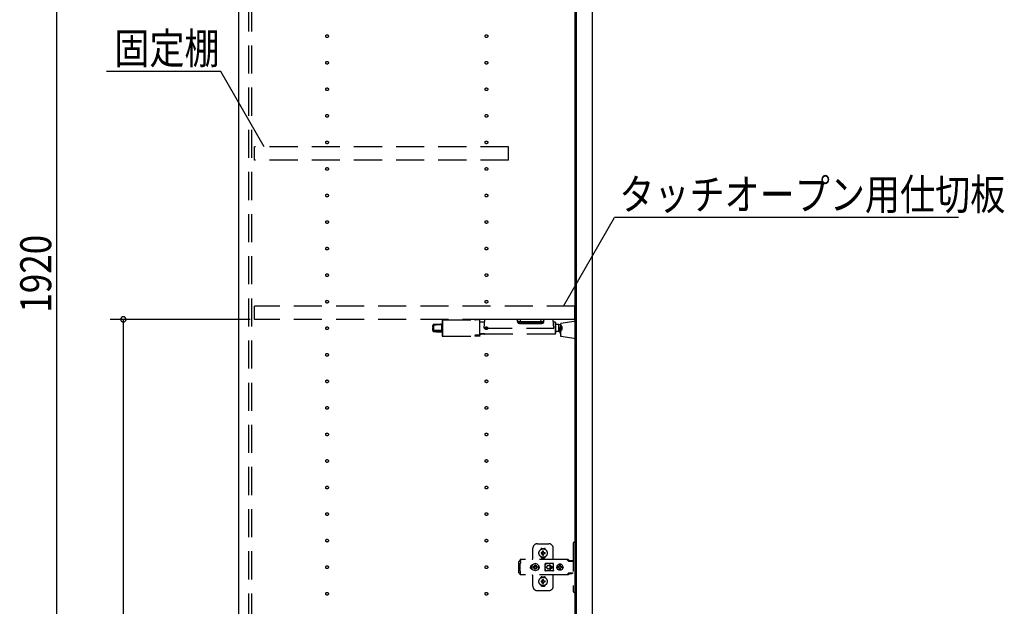
# Model space of a CAD drawing. Extents: x 19 to 1168, y 16 to 831.
# Drawn here: x 185 to 407, y 293 to 426 of the extents above; entities that cross this region are included whole.
import ezdxf

# ---------------------------------------------------------------- set-up
doc = ezdxf.new("R2010")
doc.units = 0
doc.linetypes.add('DASHED2', pattern=[9.525, 6.35, -3.175])
for name, color, linetype in [('KI1', 7, 'CONTINUOUS'), ('KI2', 4, 'CONTINUOUS'), ('OS', 2, 'CONTINUOUS'), ('SU', 3, 'CONTINUOUS'), ('TS', 6, 'DASHED2')]:
    doc.layers.add(name, color=color, linetype=linetype)
doc.styles.get("Standard").update_dxf_attribs({"font": 'romans.shx', "width": 0.83, "bigfont": 'extfont.shx'})

msp = doc.modelspace()

# ---------------------------------------------------------------- linework, layer by layer
at = {"layer": 'KI1'}
for p, q in [((234.08, 578), (234.08, 164)), ((310.08, 578), (310.08, 164))]:
    msp.add_line(p, q, dxfattribs=at)
at = {"layer": 'KI2'}
for p, q in [((310.32, 577.34), (310.32, 164.66)), ((314, 577.34), (314, 164.66))]:
    msp.add_line(p, q, dxfattribs=at)
at = {"layer": 'OS'}
msp.add_line((234.08, 660), (234.08, 150), dxfattribs=at)
at = {"layer": 'SU'}
for p, q in [((193.08, 179), (193.08, 563)), ((230.06, 414), (204.28, 414)), ((239.88, 397), (230.06, 414)), ((307.5, 361), (319.04, 381)), ((396.73, 381), (319.04, 381)), ((236.68, 358), (205.08, 358)), ((208.08, 167), (208.08, 358))]:
    msp.add_line(p, q, dxfattribs=at)
for start, end in [(90, 270), (270, 90)]:
    msp.add_arc((208.08, 358), 0.6, start, end, dxfattribs=at)
at = {"layer": 'TS'}
for p, q in [((236.38, 165.9), (236.38, 576.1)), ((237.08, 165.9), (237.08, 576.1)), ((295.08, 397), (237.68, 397)), ((237.68, 394), (237.68, 397)), ((295.08, 394), (295.08, 397)), ((295.08, 394), (237.68, 394)), ((310.08, 361), (237.68, 361)), ((237.68, 358), (237.68, 361)), ((310.08, 358), (310.08, 361)), ((310.08, 358), (237.68, 358)), ((277.98, 356.26), (277.98, 356.64)), ((277.98, 356.26), (277.98, 356.22)), ((277.98, 356.26), (277.99, 356.25)), ((277.98, 356.26), (277.98, 356.26)), ((277.98, 356.26), (277.98, 356.26)), ((277.98, 356.26), (277.98, 356.26)), ((277.98, 356.26), (277.98, 356.26)), ((277.98, 356.26), (277.98, 356.26)), ((277.98, 356.26), (277.98, 356.26)), ((277.98, 356.22), (277.98, 356.19)), ((277.98, 356.19), (278, 356.12)), ((277.98, 355.89), (278, 355.96)), ((277.98, 355.86), (277.98, 355.89)), ((277.98, 355.48), (277.98, 355.86)), ((277.99, 356.25), (278.01, 356.21)), ((278, 356.12), (278.01, 356.09)), ((278, 355.96), (278.01, 355.99)), ((278.01, 356.21), (278.02, 356.17)), ((278.02, 356.06), (278.01, 355.99)), ((278.02, 356.17), (278.02, 356.14)), ((278.02, 356.14), (278.02, 356.1)), ((278.02, 356.1), (278.02, 356.06)), ((278.17, 356.83), (278.17, 356.84)), ((278.17, 356.84), (278.17, 356.84)), ((278.17, 356.84), (278.17, 356.84)), ((278.17, 356.82), (278.17, 356.83)), ((278.17, 356.72), (278.17, 356.82)), ((278.17, 355.56), (278.17, 356.72)), ((279.98, 355.53), (279.98, 356.77)), ((280.08, 357.8), (280.08, 357.28)), ((280.08, 357.28), (280.08, 354.28)), ((280.18, 357.9), (280.18, 357.36)), ((280.18, 357.9), (287.49, 357.9)), ((280.18, 357.36), (280.18, 354.18)), ((288.48, 357.9), (287.58, 357.9)), ((288.48, 357.9), (288.48, 357.36)), ((288.5, 357.9), (288.48, 357.9)), ((288.48, 357.36), (288.48, 354.41)), ((288.52, 357.89), (288.5, 357.9)), ((288.55, 357.87), (288.52, 357.89)), ((288.56, 357.85), (288.55, 357.87)), ((288.57, 357.83), (288.56, 357.85)), ((288.58, 357.81), (288.57, 357.83)), ((288.58, 357.79), (288.58, 357.81)), ((288.58, 354.41), (288.58, 357.79)), ((289.68, 357.4), (288.58, 357.4)), ((289.58, 356.04), (289.72, 358)), ((289.58, 356.04), (305.28, 356.04)), ((305.14, 358), (289.72, 358)), ((297.08, 357.53), (297.04, 358)), ((297.18, 357.53), (297.14, 358)), ((297.53, 357.2), (297.77, 357.2)), ((297.53, 357.2), (297.53, 357.11)), ((297.53, 357.11), (302.63, 357.11)), ((297.77, 357.53), (297.74, 358)), ((297.77, 357.2), (297.77, 357.53)), ((297.77, 357.53), (302.39, 357.53)), ((297.77, 357.2), (302.39, 357.2)), ((302.39, 357.53), (302.42, 358)), ((302.39, 357.2), (302.39, 357.53)), ((302.39, 357.2), (302.63, 357.2)), ((302.63, 357.2), (302.63, 357.11)), ((302.98, 357.53), (303.02, 358)), ((303.08, 357.53), (303.12, 358)), ((305.28, 356.04), (305.14, 358)), ((305.58, 357.4), (305.18, 357.4)), ((305.58, 357.4), (305.58, 354.68)), ((305.68, 357.3), (305.68, 354.78)), ((306.46, 356.81), (305.68, 356.81)), ((306.46, 355.27), (306.46, 356.81)), ((310.32, 357.6), (306.92, 357.1)), ((306.92, 354.1), (306.92, 357.1)), ((307.16, 355.74), (307.16, 356.34)), ((310.32, 353.6), (310.32, 357.6)), ((277.98, 355.48), (277.98, 355.44)), ((278.17, 355.3), (278.17, 355.25)), ((280.02, 355.32), (279.98, 355.29)), ((279.98, 355.24), (279.98, 355.19)), ((280.08, 355.24), (279.98, 355.24)), ((279.98, 355.19), (279.98, 355.18)), ((280.05, 355.36), (280.02, 355.32)), ((280.07, 355.38), (280.05, 355.36)), ((280.08, 355.41), (280.07, 355.38)), ((280.08, 355.44), (280.08, 355.41)), ((280.18, 354.18), (287.49, 354.18)), ((287.5, 354.39), (287.48, 354.38)), ((287.48, 354.38), (287.48, 354.37)), ((287.48, 354.37), (287.48, 354.18)), ((287.48, 354.18), (287.49, 354.18)), ((287.51, 354.4), (287.5, 354.39)), ((287.53, 354.41), (287.51, 354.4)), ((287.58, 354.41), (287.53, 354.41)), ((287.58, 354.41), (288.48, 354.4)), ((288.48, 354.41), (287.58, 354.41)), ((287.58, 354.18), (287.58, 354.41)), ((288.48, 354.18), (287.58, 354.18)), ((288.5, 354.42), (288.48, 354.41)), ((288.48, 354.18), (288.48, 354.4)), ((288.48, 354.4), (288.56, 354.4)), ((288.5, 354.18), (288.48, 354.18)), ((288.52, 354.43), (288.5, 354.42)), ((288.52, 354.19), (288.5, 354.18)), ((288.54, 354.44), (288.52, 354.43)), ((288.55, 354.21), (288.52, 354.19)), ((288.55, 354.46), (288.54, 354.44)), ((288.57, 354.49), (288.55, 354.46)), ((288.56, 354.23), (288.55, 354.21)), ((288.56, 354.4), (288.57, 354.41)), ((288.57, 354.25), (288.56, 354.23)), ((288.58, 354.53), (288.57, 354.49)), ((288.57, 354.41), (288.58, 354.41)), ((288.58, 354.27), (288.57, 354.25)), ((288.86, 354.68), (288.58, 354.68)), ((288.58, 354.57), (288.58, 354.53)), ((288.58, 354.29), (288.58, 354.41)), ((288.58, 354.41), (288.58, 354.41)), ((288.58, 354.41), (288.58, 354.41)), ((288.58, 354.29), (288.58, 354.27)), ((288.68, 354.75), (288.68, 354.7)), ((288.88, 354.78), (288.88, 354.74)), ((289.66, 354.76), (288.88, 354.76)), ((288.88, 354.72), (288.88, 354.74)), ((289.66, 354.72), (288.88, 354.72)), ((288.88, 354.68), (288.88, 354.69)), ((289.58, 354.69), (288.88, 354.69)), ((289.58, 354.68), (288.88, 354.68)), ((289.58, 354.69), (289.58, 354.64)), ((289.58, 354.64), (289.66, 354.64)), ((289.66, 354.76), (289.66, 354.72)), ((289.66, 354.72), (289.66, 354.64)), ((305.58, 354.68), (289.66, 354.68)), ((306.46, 355.27), (305.68, 355.27)), ((310.32, 353.6), (306.92, 354.1)), ((301.58, 307.3), (304.18, 307.3)), ((309.68, 307.4), (309.68, 296.6)), ((310.32, 307.7), (309.98, 307.7)), ((310.32, 307.7), (310.32, 296.3)), ((300.58, 304), (300.58, 306.3)), ((302.39, 306.01), (302.39, 306.06)), ((302.43, 305.3), (302.72, 305.3)), ((302.43, 305.1), (302.72, 305.1)), ((302.58, 306.25), (303.18, 306.25)), ((302.69, 305.39), (302.7, 305.38)), ((302.69, 305.39), (302.75, 305.33)), ((302.69, 305.39), (302.71, 305.38)), ((302.69, 305.01), (302.75, 305.07)), ((302.69, 305.01), (302.7, 305.03)), ((302.69, 305.01), (302.7, 305.02)), ((302.7, 305.38), (302.74, 305.31)), ((302.7, 305.03), (302.74, 305.09)), ((302.7, 305.02), (302.77, 305.06)), ((302.71, 305.38), (302.77, 305.34)), ((302.72, 305.3), (302.73, 305.3)), ((302.73, 305.1), (302.72, 305.1)), ((302.73, 305.3), (302.74, 305.31)), ((302.74, 305.09), (302.73, 305.1)), ((302.74, 305.31), (302.75, 305.32)), ((302.74, 305.31), (302.74, 305.31)), ((302.74, 305.09), (302.75, 305.08)), ((302.74, 305.09), (302.74, 305.09)), ((302.75, 305.33), (302.75, 305.33)), ((302.75, 305.33), (302.76, 305.33)), ((302.75, 305.32), (302.75, 305.33)), ((302.75, 305.08), (302.75, 305.07)), ((302.75, 305.07), (302.75, 305.07)), ((302.75, 305.07), (302.75, 305.07)), ((302.75, 305.07), (302.76, 305.07)), ((302.76, 305.33), (302.77, 305.34)), ((302.76, 305.07), (302.77, 305.06)), ((302.77, 305.34), (302.78, 305.35)), ((302.77, 305.34), (302.77, 305.34)), ((302.78, 305.05), (302.77, 305.06)), ((302.77, 305.06), (302.77, 305.06)), ((302.78, 305.36), (302.78, 305.65)), ((302.78, 305.35), (302.78, 305.36)), ((302.78, 305.04), (302.78, 305.05)), ((302.78, 304.75), (302.78, 305.04)), ((302.98, 305.36), (302.98, 305.65)), ((302.98, 305.36), (302.98, 305.35)), ((302.98, 305.35), (302.99, 305.34)), ((302.99, 305.06), (302.98, 305.05)), ((302.98, 305.05), (302.98, 305.04)), ((302.98, 304.75), (302.98, 305.04)), ((302.99, 305.34), (303.06, 305.38)), ((302.99, 305.34), (303, 305.33)), ((302.99, 305.34), (302.99, 305.34)), ((302.99, 305.06), (303, 305.07)), ((302.99, 305.06), (303.05, 305.02)), ((302.99, 305.06), (302.99, 305.06)), ((303, 305.33), (303.01, 305.33)), ((303, 305.07), (303.01, 305.07)), ((303.01, 305.33), (303.07, 305.39)), ((303.01, 305.33), (303.01, 305.33)), ((303.01, 305.33), (303.01, 305.33)), ((303.01, 305.33), (303.01, 305.32)), ((303.01, 305.32), (303.02, 305.31)), ((303.01, 305.08), (303.02, 305.09)), ((303.01, 305.07), (303.01, 305.08)), ((303.01, 305.07), (303.01, 305.07)), ((303.01, 305.07), (303.01, 305.07)), ((303.01, 305.07), (303.07, 305.01)), ((303.02, 305.31), (303.06, 305.37)), ((303.02, 305.31), (303.02, 305.31)), ((303.02, 305.31), (303.03, 305.3)), ((303.03, 305.1), (303.02, 305.09)), ((303.02, 305.09), (303.06, 305.02)), ((303.02, 305.09), (303.02, 305.09)), ((303.03, 305.3), (303.04, 305.3)), ((303.04, 305.1), (303.03, 305.1)), ((303.04, 305.3), (303.33, 305.3)), ((303.04, 305.1), (303.33, 305.1)), ((303.05, 305.02), (303.07, 305.01)), ((303.06, 305.38), (303.07, 305.39)), ((303.06, 305.37), (303.07, 305.39)), ((303.06, 305.02), (303.07, 305.01)), ((303.37, 306.01), (303.37, 306.06)), ((305.18, 303.8), (305.18, 306.3)), ((297.42, 303.28), (297.4, 303.2)), ((297.4, 300.8), (297.4, 303.2)), ((297.46, 303.34), (297.42, 303.28)), ((297.52, 303.38), (297.46, 303.34)), ((297.6, 303.4), (297.52, 303.38)), ((297.78, 303.4), (297.6, 303.4)), ((297.7, 302.88), (297.68, 302.85)), ((297.68, 301.15), (297.68, 302.85)), ((308.42, 303.72), (297.69, 303.72)), ((297.69, 303.72), (297.69, 303.71)), ((297.69, 303.71), (297.69, 303.7)), ((297.79, 303.7), (297.69, 303.7)), ((297.69, 303.52), (297.69, 303.7)), ((297.78, 303.52), (297.69, 303.52)), ((297.72, 302.91), (297.7, 302.88)), ((297.74, 302.94), (297.72, 302.91)), ((297.75, 302.97), (297.74, 302.94)), ((297.77, 303.01), (297.75, 302.97)), ((297.78, 303.08), (297.77, 303.04)), ((297.77, 303.04), (297.77, 303.01)), ((297.79, 303.68), (297.78, 303.63)), ((297.78, 303.63), (297.78, 303.56)), ((297.78, 303.56), (297.78, 303.48)), ((297.78, 303.48), (297.78, 303.4)), ((297.78, 303.11), (297.78, 303.4)), ((297.78, 303.11), (297.78, 303.08)), ((297.79, 303.7), (297.79, 303.68)), ((300.32, 302.48), (300.23, 302.43)), ((300.42, 302.51), (300.32, 302.48)), ((300.52, 302.52), (300.42, 302.51)), ((300.57, 302.57), (300.44, 302.4)), ((300.44, 302.51), (300.44, 302.51)), ((300.53, 302.52), (300.52, 302.52)), ((300.74, 302.7), (300.57, 302.57)), ((300.93, 302.78), (300.74, 302.7)), ((301.14, 302.8), (300.93, 302.78)), ((301.14, 302.48), (301.04, 302.47)), ((301.04, 302.16), (301.04, 302.47)), ((301.35, 302.78), (301.14, 302.8)), ((301.24, 302.47), (301.14, 302.48)), ((301.24, 302.16), (301.24, 302.47)), ((301.54, 302.7), (301.35, 302.78)), ((301.71, 302.57), (301.54, 302.7)), ((301.84, 302.4), (301.71, 302.57)), ((302.39, 304.34), (302.39, 304.39)), ((302.58, 304.15), (303.18, 304.15)), ((302.88, 304.22), (302.88, 304.25)), ((303.35, 302.8), (303.34, 302.76)), ((303.52, 302.78), (303.34, 302.53)), ((303.34, 302.5), (303.34, 302.77)), ((303.34, 302.5), (303.34, 302.5)), ((303.34, 302.5), (303.34, 302.5)), ((303.34, 302.49), (303.34, 302.5)), ((303.34, 302.48), (303.34, 302.49)), ((303.34, 302.47), (303.34, 302.48)), ((303.34, 301.53), (303.34, 302.47)), ((303.37, 302.84), (303.35, 302.8)), ((303.35, 302.8), (303.35, 302.8)), ((303.37, 304.34), (303.37, 304.39)), ((303.41, 302.86), (303.37, 302.84)), ((303.44, 302.86), (303.41, 302.86)), ((303.45, 302.86), (303.44, 302.86)), ((303.46, 302.86), (303.45, 302.86)), ((303.47, 302.85), (303.46, 302.86)), ((303.5, 302.84), (303.47, 302.85)), ((303.52, 302.83), (303.5, 302.84)), ((303.54, 302.82), (303.52, 302.83)), ((303.57, 302.82), (303.52, 302.78)), ((303.57, 302.82), (303.54, 302.82)), ((303.59, 302.81), (303.57, 302.82)), ((303.61, 302.81), (303.59, 302.81)), ((303.64, 302.81), (303.61, 302.81)), ((303.66, 302.8), (303.64, 302.81)), ((304.89, 302.8), (303.66, 302.8)), ((304.44, 302.54), (304.98, 302)), ((304.9, 302.81), (304.87, 302.8)), ((304.91, 302.81), (304.89, 302.8)), ((304.94, 302.81), (304.91, 302.81)), ((304.96, 302.81), (304.94, 302.81)), ((304.99, 302.82), (304.96, 302.81)), ((305.01, 302.82), (304.99, 302.82)), ((305.03, 302.83), (305.01, 302.82)), ((305.01, 302.82), (305.01, 302.82)), ((305.07, 302.78), (305.01, 302.82)), ((305.06, 302.84), (305.03, 302.83)), ((305.08, 302.85), (305.06, 302.84)), ((305.21, 302.58), (305.07, 302.78)), ((305.09, 302.86), (305.08, 302.85)), ((305.1, 302.86), (305.09, 302.86)), ((305.11, 302.86), (305.1, 302.86)), ((305.15, 302.86), (305.11, 302.86)), ((305.18, 302.84), (305.15, 302.86)), ((305.2, 302.8), (305.18, 302.84)), ((305.21, 302.76), (305.2, 302.8)), ((305.21, 301.23), (305.21, 302.76)), ((306.19, 302.49), (306.08, 302.35)), ((306.34, 302.61), (306.19, 302.49)), ((306.5, 302.68), (306.34, 302.61)), ((306.56, 302.68), (306.5, 302.68)), ((306.55, 302.63), (306.55, 302.6)), ((306.56, 302.55), (306.55, 302.63)), ((306.55, 302.24), (306.55, 302.6)), ((306.7, 302.7), (306.56, 302.68)), ((306.56, 302.68), (306.56, 302.55)), ((306.57, 302.55), (306.56, 302.68)), ((306.58, 302.67), (306.57, 302.55)), ((306.7, 302.68), (306.58, 302.67)), ((306.58, 302.24), (306.58, 302.67)), ((306.88, 302.68), (306.7, 302.7)), ((306.81, 302.67), (306.7, 302.68)), ((306.8, 302.63), (306.79, 302.6)), ((306.79, 302.24), (306.79, 302.6)), ((306.81, 302.68), (306.8, 302.63)), ((306.8, 302.63), (306.8, 302.63)), ((306.87, 302.68), (306.81, 302.68)), ((307.03, 302.61), (306.87, 302.68)), ((307.05, 302.61), (306.88, 302.68)), ((307.18, 302.49), (307.03, 302.61)), ((307.19, 302.49), (307.05, 302.61)), ((307.29, 302.35), (307.18, 302.49)), ((307.3, 302.35), (307.19, 302.49)), ((308.23, 303.72), (308.18, 303.72)), ((308.24, 303.71), (308.23, 303.72)), ((308.28, 303.71), (308.24, 303.71)), ((308.29, 303.7), (308.28, 303.71)), ((308.32, 303.69), (308.29, 303.7)), ((308.34, 303.67), (308.32, 303.69)), ((308.36, 303.66), (308.34, 303.67)), ((308.39, 303.64), (308.36, 303.66)), ((308.4, 303.63), (308.39, 303.64)), ((308.43, 303.6), (308.4, 303.63)), ((308.46, 303.72), (308.42, 303.72)), ((308.6, 303.36), (308.43, 303.6)), ((308.51, 303.71), (308.46, 303.72)), ((308.55, 303.69), (308.51, 303.71)), ((308.59, 303.66), (308.55, 303.69)), ((308.63, 303.63), (308.59, 303.66)), ((308.62, 303.34), (308.6, 303.36)), ((308.64, 303.33), (308.62, 303.34)), ((308.66, 303.6), (308.63, 303.63)), ((308.66, 303.32), (308.64, 303.33)), ((308.83, 303.36), (308.66, 303.6)), ((308.68, 303.31), (308.66, 303.32)), ((309.68, 303.31), (308.68, 303.31)), ((308.84, 303.35), (308.83, 303.36)), ((308.85, 303.41), (308.84, 303.38)), ((308.84, 303.32), (308.84, 303.38)), ((309.51, 303.32), (308.84, 303.32)), ((308.87, 303.43), (308.85, 303.41)), ((308.9, 303.44), (308.87, 303.43)), ((308.89, 303.32), (308.88, 303.32)), ((308.91, 303.31), (308.89, 303.32)), ((309.45, 303.44), (308.9, 303.44)), ((308.92, 303.32), (308.91, 303.32)), ((308.92, 303.31), (308.92, 303.32)), ((309.43, 303.32), (309.43, 303.31)), ((309.44, 303.32), (309.43, 303.32)), ((309.48, 303.43), (309.45, 303.44)), ((309.5, 303.41), (309.48, 303.43)), ((309.51, 303.38), (309.5, 303.41)), ((309.51, 303.32), (309.51, 303.38)), ((297.42, 300.72), (297.4, 300.8)), ((297.46, 300.66), (297.42, 300.72)), ((297.52, 300.62), (297.46, 300.66)), ((297.6, 300.6), (297.52, 300.62)), ((297.78, 300.6), (297.6, 300.6)), ((297.7, 301.12), (297.68, 301.15)), ((297.78, 300.48), (297.69, 300.48)), ((297.69, 300.3), (297.69, 300.48)), ((297.79, 300.3), (297.69, 300.3)), ((297.69, 300.29), (297.69, 300.3)), ((297.69, 300.28), (297.69, 300.29)), ((308.42, 300.28), (297.69, 300.28)), ((297.72, 301.09), (297.7, 301.12)), ((297.74, 301.06), (297.72, 301.09)), ((297.75, 301.03), (297.74, 301.06)), ((297.77, 300.99), (297.75, 301.03)), ((297.77, 300.96), (297.77, 300.99)), ((297.78, 300.92), (297.77, 300.96)), ((297.78, 300.89), (297.78, 300.92)), ((297.78, 300.6), (297.78, 300.89)), ((297.78, 300.52), (297.78, 300.6)), ((297.78, 300.44), (297.78, 300.52)), ((297.78, 300.37), (297.78, 300.44)), ((297.79, 300.32), (297.78, 300.37)), ((297.79, 300.3), (297.79, 300.32)), ((300.01, 302.1), (300, 302)), ((300.01, 301.9), (300, 302)), ((300.04, 302.2), (300.01, 302.1)), ((300.04, 301.8), (300.01, 301.9)), ((300.09, 302.29), (300.04, 302.2)), ((300.09, 301.71), (300.04, 301.8)), ((300.15, 302.37), (300.09, 302.29)), ((300.15, 301.63), (300.09, 301.71)), ((300.23, 302.43), (300.15, 302.37)), ((300.23, 301.57), (300.15, 301.63)), ((300.32, 301.52), (300.23, 301.57)), ((300.42, 301.49), (300.32, 301.52)), ((300.36, 302.21), (300.34, 302)), ((300.36, 301.79), (300.34, 302)), ((300.44, 302.4), (300.36, 302.21)), ((300.44, 301.6), (300.36, 301.79)), ((300.52, 301.48), (300.42, 301.49)), ((300.57, 301.43), (300.44, 301.6)), ((300.44, 301.49), (300.44, 301.49)), ((300.53, 301.48), (300.52, 301.48)), ((300.74, 301.3), (300.57, 301.43)), ((300.67, 302.1), (300.66, 302)), ((300.67, 301.9), (300.66, 302)), ((300.98, 302.1), (300.67, 302.1)), ((300.98, 301.9), (300.67, 301.9)), ((300.93, 301.22), (300.74, 301.3)), ((300.81, 302.19), (300.77, 302.1)), ((300.81, 301.81), (300.77, 301.9)), ((300.86, 302.26), (300.81, 302.19)), ((300.86, 301.74), (300.81, 301.81)), ((300.84, 302.3), (300.84, 302.3)), ((300.88, 302.28), (300.84, 302.3)), ((301.01, 302.13), (300.84, 302.3)), ((300.86, 302.26), (300.84, 302.3)), ((301.01, 301.87), (300.84, 301.7)), ((300.86, 301.74), (300.84, 301.7)), ((300.88, 301.72), (300.84, 301.7)), ((300.84, 301.7), (300.84, 301.7)), ((300.99, 302.11), (300.86, 302.26)), ((300.99, 301.89), (300.86, 301.74)), ((300.95, 302.33), (300.88, 302.28)), ((301.03, 302.15), (300.88, 302.28)), ((301.03, 301.85), (300.88, 301.72)), ((300.95, 301.67), (300.88, 301.72)), ((301.14, 301.2), (300.93, 301.22)), ((301.04, 302.37), (300.95, 302.33)), ((301.04, 301.63), (300.95, 301.67)), ((301, 302.11), (300.98, 302.1)), ((301, 301.89), (300.98, 301.9)), ((301.01, 302.12), (301, 302.11)), ((301.01, 301.88), (301, 301.89)), ((301.01, 302.13), (301.01, 302.12)), ((301.02, 302.13), (301.01, 302.13)), ((301.01, 301.87), (301.01, 301.88)), ((301.02, 301.87), (301.01, 301.87)), ((301.03, 302.14), (301.02, 302.13)), ((301.03, 301.86), (301.02, 301.87)), ((301.04, 302.16), (301.03, 302.14)), ((301.04, 301.84), (301.03, 301.86)), ((301.04, 301.53), (301.04, 301.84)), ((301.14, 301.52), (301.04, 301.53)), ((301.24, 301.53), (301.14, 301.52)), ((301.35, 301.22), (301.14, 301.2)), ((301.33, 302.33), (301.24, 302.37)), ((301.25, 302.14), (301.24, 302.16)), ((301.25, 301.86), (301.24, 301.84)), ((301.24, 301.53), (301.24, 301.84)), ((301.33, 301.67), (301.24, 301.63)), ((301.4, 302.28), (301.25, 302.15)), ((301.26, 302.13), (301.25, 302.14)), ((301.26, 301.87), (301.25, 301.86)), ((301.4, 301.72), (301.25, 301.85)), ((301.25, 301.21), (301.25, 301.21)), ((301.27, 302.13), (301.26, 302.13)), ((301.27, 301.87), (301.26, 301.87)), ((301.44, 302.3), (301.27, 302.13)), ((301.27, 302.12), (301.27, 302.13)), ((301.28, 302.11), (301.27, 302.12)), ((301.28, 301.89), (301.27, 301.88)), ((301.27, 301.88), (301.27, 301.87)), ((301.44, 301.7), (301.27, 301.87)), ((301.3, 302.1), (301.28, 302.11)), ((301.3, 301.9), (301.28, 301.89)), ((301.42, 302.26), (301.29, 302.11)), ((301.42, 301.74), (301.29, 301.89)), ((301.61, 302.1), (301.3, 302.1)), ((301.61, 301.9), (301.3, 301.9)), ((301.4, 302.28), (301.33, 302.33)), ((301.4, 301.72), (301.33, 301.67)), ((301.54, 301.3), (301.35, 301.22)), ((301.44, 302.3), (301.4, 302.28)), ((301.44, 301.7), (301.4, 301.72)), ((301.44, 302.3), (301.42, 302.26)), ((301.47, 302.19), (301.42, 302.26)), ((301.47, 301.81), (301.42, 301.74)), ((301.44, 301.7), (301.42, 301.74)), ((301.44, 302.3), (301.44, 302.3)), ((301.44, 301.7), (301.44, 301.7)), ((301.51, 302.1), (301.47, 302.19)), ((301.51, 301.9), (301.47, 301.81)), ((301.71, 301.43), (301.54, 301.3)), ((301.62, 302), (301.61, 302.1)), ((301.62, 302), (301.61, 301.9)), ((301.84, 301.6), (301.71, 301.43)), ((301.92, 302.21), (301.84, 302.4)), ((301.92, 301.79), (301.84, 301.6)), ((301.91, 302.29), (301.85, 302.36)), ((301.91, 301.71), (301.85, 301.64)), ((301.88, 302.3), (301.88, 302.33)), ((301.88, 301.67), (301.88, 301.7)), ((301.96, 302.2), (301.91, 302.29)), ((301.96, 301.8), (301.91, 301.71)), ((301.92, 302.18), (301.92, 302.27)), ((301.94, 302), (301.92, 302.21)), ((301.94, 302), (301.92, 301.79)), ((301.92, 301.73), (301.92, 301.82)), ((301.93, 302.11), (301.93, 302.25)), ((301.93, 301.75), (301.93, 301.89)), ((301.99, 302.1), (301.96, 302.2)), ((301.99, 301.9), (301.96, 301.8)), ((302, 302), (301.99, 302.1)), ((302, 302), (301.99, 301.9)), ((303.34, 301.53), (303.34, 301.52)), ((303.34, 301.52), (303.34, 301.51)), ((303.34, 301.51), (303.34, 301.5)), ((303.34, 301.23), (303.34, 301.5)), ((303.34, 301.5), (303.34, 301.5)), ((303.52, 301.22), (303.34, 301.47)), ((303.35, 301.2), (303.34, 301.23)), ((303.37, 301.16), (303.35, 301.2)), ((303.35, 301.2), (303.35, 301.2)), ((303.41, 301.14), (303.37, 301.16)), ((303.39, 302.05), (303.68, 302.05)), ((303.39, 301.95), (303.68, 301.95)), ((303.44, 301.14), (303.41, 301.14)), ((303.45, 301.14), (303.44, 301.14)), ((303.46, 301.14), (303.45, 301.14)), ((303.47, 301.15), (303.46, 301.14)), ((303.5, 301.16), (303.47, 301.15)), ((303.52, 301.17), (303.5, 301.16)), ((303.57, 301.18), (303.52, 301.22)), ((303.54, 301.18), (303.52, 301.17)), ((303.57, 301.18), (303.54, 301.18)), ((303.59, 301.19), (303.57, 301.18)), ((303.61, 301.19), (303.59, 301.19)), ((303.64, 301.19), (303.61, 301.19)), ((303.66, 301.2), (303.64, 301.19)), ((304.89, 301.2), (303.66, 301.2)), ((303.68, 302), (303.68, 302.05)), ((303.68, 302), (303.68, 301.95)), ((304.08, 302.4), (304.13, 302.4)), ((304.13, 301.6), (304.08, 301.6)), ((304.13, 302.4), (304.18, 302.39)), ((304.18, 301.61), (304.13, 301.6)), ((304.18, 302.39), (304.23, 302.37)), ((304.23, 301.63), (304.18, 301.61)), ((304.23, 302.37), (304.26, 302.36)), ((304.26, 301.64), (304.23, 301.63)), ((304.26, 302.36), (304.28, 302.35)), ((304.28, 301.65), (304.26, 301.64)), ((304.28, 302.35), (304.3, 302.33)), ((304.3, 301.67), (304.28, 301.65)), ((304.3, 302.33), (304.32, 302.32)), ((304.32, 301.68), (304.3, 301.67)), ((304.32, 302.32), (304.34, 302.3)), ((304.34, 301.7), (304.32, 301.68)), ((304.34, 302.3), (304.36, 302.28)), ((304.36, 301.72), (304.34, 301.7)), ((304.36, 302.28), (304.38, 302.26)), ((304.38, 301.74), (304.36, 301.72)), ((304.37, 302.46), (304.79, 302.05)), ((304.37, 301.54), (304.79, 301.95)), ((304.38, 302.26), (304.4, 302.24)), ((304.4, 301.76), (304.38, 301.74)), ((304.4, 302.24), (304.41, 302.22)), ((304.41, 301.78), (304.4, 301.76)), ((304.41, 302.22), (304.43, 302.2)), ((304.43, 301.8), (304.41, 301.78)), ((304.43, 302.2), (304.44, 302.18)), ((304.44, 301.82), (304.43, 301.8)), ((304.44, 302.18), (304.45, 302.15)), ((304.44, 301.46), (304.98, 302)), ((304.45, 301.85), (304.44, 301.82)), ((304.45, 302.15), (304.46, 302.12)), ((304.46, 301.88), (304.45, 301.85)), ((304.46, 302.12), (304.47, 302.09)), ((304.47, 301.91), (304.46, 301.88)), ((304.47, 302.09), (304.48, 302.05)), ((304.48, 301.95), (304.47, 301.91)), ((304.48, 302.05), (304.79, 302.05)), ((304.48, 302.05), (304.48, 302)), ((304.48, 301.95), (304.48, 302)), ((304.48, 301.95), (304.79, 301.95)), ((304.91, 301.19), (304.89, 301.2)), ((304.94, 301.19), (304.91, 301.19)), ((304.96, 301.19), (304.94, 301.19)), ((304.99, 301.18), (304.96, 301.19)), ((305.01, 301.18), (304.99, 301.18)), ((305.07, 301.22), (305.01, 301.18)), ((305.01, 301.18), (305.01, 301.18)), ((305.03, 301.17), (305.01, 301.18)), ((305.06, 301.16), (305.03, 301.17)), ((305.08, 301.15), (305.06, 301.16)), ((305.21, 301.42), (305.07, 301.22)), ((305.09, 301.14), (305.08, 301.15)), ((305.1, 301.14), (305.09, 301.14)), ((305.11, 301.14), (305.1, 301.14)), ((305.15, 301.14), (305.11, 301.14)), ((305.18, 301.16), (305.15, 301.14)), ((305.2, 301.2), (305.18, 301.16)), ((305.21, 301.23), (305.2, 301.2)), ((306.01, 302.18), (306, 302.12)), ((306.46, 302.12), (306, 302.12)), ((306.02, 302.12), (306, 302)), ((306.02, 301.88), (306, 302)), ((306.46, 301.88), (306, 301.88)), ((306.01, 301.82), (306, 301.88)), ((306.08, 302.35), (306.01, 302.18)), ((306.08, 301.65), (306.01, 301.82)), ((306.03, 302.12), (306.02, 302)), ((306.03, 301.88), (306.02, 302)), ((306.19, 301.51), (306.08, 301.65)), ((306.34, 301.39), (306.19, 301.51)), ((306.5, 301.32), (306.34, 301.39)), ((306.45, 302.1), (306.43, 302)), ((306.45, 301.9), (306.43, 302)), ((306.48, 302.19), (306.44, 302.12)), ((306.48, 301.81), (306.44, 301.88)), ((306.46, 302.12), (306.45, 302.1)), ((306.47, 302.1), (306.45, 302)), ((306.47, 301.9), (306.45, 302)), ((306.46, 301.88), (306.45, 301.9)), ((306.53, 302.19), (306.47, 302.1)), ((306.53, 301.81), (306.47, 301.9)), ((306.55, 302.24), (306.48, 302.19)), ((306.55, 301.76), (306.48, 301.81)), ((306.56, 301.32), (306.5, 301.32)), ((306.61, 302.25), (306.53, 302.19)), ((306.61, 301.75), (306.53, 301.81)), ((306.58, 302.24), (306.55, 302.24)), ((306.58, 301.76), (306.55, 301.76)), ((306.55, 301.4), (306.55, 301.76)), ((306.56, 301.45), (306.55, 301.37)), ((306.55, 301.37), (306.55, 301.4)), ((306.57, 301.45), (306.56, 301.32)), ((306.56, 301.32), (306.56, 301.45)), ((306.7, 301.3), (306.56, 301.32)), ((306.58, 301.33), (306.57, 301.45)), ((306.59, 302.25), (306.58, 302.24)), ((306.58, 301.33), (306.58, 301.76)), ((306.59, 301.75), (306.58, 301.76)), ((306.7, 301.32), (306.58, 301.33)), ((306.7, 302.27), (306.59, 302.25)), ((306.7, 301.73), (306.59, 301.75)), ((306.71, 302.27), (306.61, 302.25)), ((306.71, 301.73), (306.61, 301.75)), ((306.79, 302.25), (306.7, 302.27)), ((306.79, 301.75), (306.7, 301.73)), ((306.81, 301.33), (306.7, 301.32)), ((306.88, 301.32), (306.7, 301.3)), ((306.86, 302.19), (306.79, 302.24)), ((306.86, 301.81), (306.79, 301.76)), ((306.79, 301.4), (306.79, 301.76)), ((306.8, 301.37), (306.79, 301.4)), ((306.8, 301.37), (306.8, 301.37)), ((306.81, 301.32), (306.8, 301.37)), ((306.87, 301.32), (306.81, 301.32)), ((306.91, 302.12), (306.86, 302.19)), ((306.91, 301.88), (306.86, 301.81)), ((307.03, 301.39), (306.87, 301.32)), ((307.05, 301.39), (306.88, 301.32)), ((307.37, 302.12), (306.91, 302.12)), ((307.37, 301.88), (306.91, 301.88)), ((306.95, 302.1), (306.93, 302.12)), ((306.95, 301.9), (306.93, 301.88)), ((306.97, 302), (306.95, 302.1)), ((306.97, 302), (306.95, 301.9)), ((307.18, 301.51), (307.03, 301.39)), ((307.19, 301.51), (307.05, 301.39)), ((307.29, 301.65), (307.18, 301.51)), ((307.3, 301.65), (307.19, 301.51)), ((307.36, 302.18), (307.29, 302.35)), ((307.36, 301.82), (307.29, 301.65)), ((307.37, 302.18), (307.3, 302.35)), ((307.37, 301.82), (307.3, 301.65)), ((307.37, 302.12), (307.36, 302.18)), ((307.38, 302), (307.36, 302.12)), ((307.38, 302), (307.36, 301.88)), ((307.37, 301.88), (307.36, 301.82)), ((307.4, 302), (307.37, 302.18)), ((307.4, 302), (307.37, 301.82)), ((308.23, 300.28), (308.18, 300.28)), ((308.28, 300.29), (308.23, 300.28)), ((308.32, 300.31), (308.28, 300.29)), ((308.28, 300.29), (308.28, 300.29)), ((308.36, 300.34), (308.32, 300.31)), ((308.4, 300.37), (308.36, 300.34)), ((308.36, 300.34), (308.36, 300.34)), ((308.43, 300.4), (308.4, 300.37)), ((308.46, 300.28), (308.42, 300.28)), ((308.6, 300.64), (308.43, 300.4)), ((308.51, 300.29), (308.46, 300.28)), ((308.55, 300.31), (308.51, 300.29)), ((308.59, 300.34), (308.55, 300.31)), ((308.63, 300.37), (308.59, 300.34)), ((308.62, 300.66), (308.6, 300.64)), ((308.64, 300.67), (308.62, 300.66)), ((308.66, 300.4), (308.63, 300.37)), ((308.66, 300.68), (308.64, 300.67)), ((308.68, 300.68), (308.66, 300.68)), ((308.83, 300.64), (308.66, 300.4)), ((309.68, 300.68), (308.68, 300.68)), ((308.85, 300.66), (308.83, 300.64)), ((308.87, 300.67), (308.85, 300.66)), ((308.89, 300.68), (308.87, 300.67)), ((308.91, 300.68), (308.89, 300.68)), ((308.93, 300.55), (308.93, 300.68)), ((309.42, 300.55), (308.93, 300.55)), ((308.99, 300.49), (308.93, 300.55)), ((309.36, 300.49), (308.99, 300.49)), ((309.42, 300.55), (309.36, 300.49)), ((309.42, 300.55), (309.42, 300.68)), ((300.58, 297.7), (300.58, 300)), ((302.39, 299.61), (302.39, 299.66)), ((302.43, 298.9), (302.72, 298.9)), ((302.43, 298.7), (302.72, 298.7)), ((302.58, 299.85), (303.18, 299.85)), ((302.69, 298.99), (302.7, 298.98)), ((302.69, 298.99), (302.75, 298.93)), ((302.69, 298.99), (302.71, 298.98)), ((302.69, 298.61), (302.75, 298.67)), ((302.69, 298.61), (302.7, 298.63)), ((302.69, 298.61), (302.7, 298.62)), ((302.7, 298.98), (302.74, 298.91)), ((302.7, 298.63), (302.74, 298.69)), ((302.7, 298.62), (302.77, 298.66)), ((302.71, 298.98), (302.77, 298.94)), ((302.72, 298.9), (302.73, 298.9)), ((302.73, 298.7), (302.72, 298.7)), ((302.73, 298.9), (302.74, 298.91)), ((302.74, 298.69), (302.73, 298.7)), ((302.74, 298.91), (302.75, 298.92)), ((302.74, 298.91), (302.74, 298.91)), ((302.74, 298.69), (302.75, 298.68)), ((302.74, 298.69), (302.74, 298.69)), ((302.75, 298.93), (302.75, 298.93)), ((302.75, 298.93), (302.75, 298.93)), ((302.75, 298.93), (302.76, 298.93)), ((302.75, 298.92), (302.75, 298.93)), ((302.75, 298.68), (302.75, 298.67)), ((302.75, 298.67), (302.75, 298.67)), ((302.75, 298.67), (302.75, 298.67)), ((302.75, 298.67), (302.76, 298.67)), ((302.76, 298.93), (302.77, 298.94)), ((302.76, 298.67), (302.77, 298.66)), ((302.77, 298.94), (302.78, 298.95)), ((302.77, 298.94), (302.77, 298.94)), ((302.78, 298.65), (302.77, 298.66)), ((302.77, 298.66), (302.77, 298.66)), ((302.78, 298.96), (302.78, 299.25)), ((302.78, 298.95), (302.78, 298.96)), ((302.78, 298.64), (302.78, 298.65)), ((302.78, 298.35), (302.78, 298.64)), ((302.98, 298.96), (302.98, 299.25)), ((302.98, 298.96), (302.98, 298.95)), ((302.98, 298.95), (302.99, 298.94)), ((302.99, 298.66), (302.98, 298.65)), ((302.98, 298.65), (302.98, 298.64)), ((302.98, 298.35), (302.98, 298.64)), ((302.99, 298.94), (303.06, 298.98)), ((302.99, 298.94), (303, 298.93)), ((302.99, 298.94), (302.99, 298.94)), ((302.99, 298.66), (303, 298.67)), ((302.99, 298.66), (303.05, 298.62)), ((302.99, 298.66), (302.99, 298.66)), ((303, 298.93), (303.01, 298.93)), ((303, 298.67), (303.01, 298.67)), ((303.01, 298.93), (303.07, 298.99)), ((303.01, 298.93), (303.01, 298.93)), ((303.01, 298.93), (303.01, 298.93)), ((303.01, 298.93), (303.01, 298.92)), ((303.01, 298.92), (303.02, 298.91)), ((303.01, 298.68), (303.02, 298.69)), ((303.01, 298.67), (303.01, 298.68)), ((303.01, 298.67), (303.01, 298.67)), ((303.01, 298.67), (303.07, 298.61)), ((303.02, 298.91), (303.06, 298.97)), ((303.02, 298.91), (303.02, 298.91)), ((303.02, 298.91), (303.03, 298.9)), ((303.03, 298.7), (303.02, 298.69)), ((303.02, 298.69), (303.06, 298.62)), ((303.02, 298.69), (303.02, 298.69)), ((303.03, 298.9), (303.04, 298.9)), ((303.04, 298.7), (303.03, 298.7)), ((303.04, 298.9), (303.33, 298.9)), ((303.04, 298.7), (303.33, 298.7)), ((303.05, 298.62), (303.07, 298.61)), ((303.06, 298.98), (303.07, 298.99)), ((303.06, 298.97), (303.07, 298.99)), ((303.06, 298.62), (303.07, 298.61)), ((303.37, 299.61), (303.37, 299.66)), ((305.18, 297.7), (305.18, 300.2)), ((301.58, 296.7), (304.18, 296.7)), ((302.39, 297.94), (302.39, 297.99)), ((302.58, 297.75), (303.18, 297.75)), ((302.88, 297.82), (302.88, 297.85)), ((303.37, 297.94), (303.37, 297.99)), ((310.32, 296.3), (309.98, 296.3))]:
    msp.add_line(p, q, dxfattribs=at)
for points in [[(278.17, 356.72, 0.044217), (278.09, 356.71, 0.043469), (278.04, 356.69, 0.070005), (278, 356.67, 0.22966), (277.98, 356.64, 0.22966), (277.98, 356.64, 0.22966)], [(279.98, 356.77, 0.044217), (280.02, 356.78, 0.043469), (280.05, 356.78, 0.070005), (280.07, 356.79, 0.22966), (280.08, 356.81, 0.22966), (280.08, 356.81, 0.22966)], [(297.18, 357.53, 0.120494), (297.16, 357.54, 0.016064), (297.15, 357.54, 0.008474), (297.12, 357.54, 0.008545), (297.08, 357.53, 0.000085)], [(297.18, 357.53, 0.074573), (297.24, 357.53, 0.009686), (297.35, 357.52, 0.005089), (297.51, 357.53, 0.005124), (297.77, 357.53, 0.000039)], [(302.39, 357.53, 0.005087), (302.65, 357.53, 0.005089), (302.81, 357.52, 0.009686), (302.92, 357.53, 0.075021), (302.98, 357.53, 0.007046)], [(303.08, 357.53, 0.008464), (303.04, 357.54, 0.008474), (303.01, 357.54, 0.016064), (303, 357.54, 0.120494), (302.98, 357.53, 0.120494)], [(278.17, 355.56, 0.044217), (278.09, 355.55, 0.043469), (278.04, 355.53, 0.070005), (278, 355.51, 0.22966), (277.98, 355.48, 0.22966), (277.98, 355.48, 0.22966)], [(277.98, 355.48, 0.128971), (278, 355.4, 0.0831), (278.04, 355.35, 0.077246), (278.09, 355.32, 0.104824), (278.17, 355.3, 0.005829)], [(277.98, 355.44, 0.121706), (278, 355.36, 0.081798), (278.04, 355.31, 0.079263), (278.09, 355.27, 0.111334), (278.17, 355.25, 0.006227)], [(278.17, 355.56, 0.003416), (278.17, 355.48, 0.004105), (278.17, 355.39, 0.004078), (278.17, 355.34, 0.007769), (278.17, 355.3, 0.000363)], [(279.98, 355.53, 0.044217), (280.02, 355.54, 0.043469), (280.05, 355.55, 0.070005), (280.07, 355.56, 0.22966), (280.08, 355.57, 0.22966), (280.08, 355.57, 0.22966)], [(280.08, 355.15, 0.127009), (280.07, 355.19, 0.082785), (280.05, 355.22, 0.077806), (280.02, 355.24, 0.106527), (279.98, 355.24, 0.005932)], [(280.08, 355.09, 0.11971), (280.07, 355.14, 0.081373), (280.05, 355.16, 0.079787), (280.02, 355.18, 0.113225), (279.98, 355.19, 0.006345)]]:
    msp.add_lwpolyline(points, format="xyb", dxfattribs=at)
for centre, radius in [((254.08, 422), 0.31), ((290.08, 422), 0.31), ((254.08, 416), 0.31), ((290.08, 416), 0.31), ((254.08, 410), 0.31), ((290.08, 410), 0.31), ((254.08, 404), 0.31), ((290.08, 404), 0.31), ((254.08, 398), 0.31), ((290.08, 398), 0.31), ((254.08, 392), 0.31), ((290.08, 392), 0.31), ((254.08, 386), 0.31), ((290.08, 386), 0.31), ((254.08, 380), 0.31), ((290.08, 380), 0.31), ((254.08, 374), 0.31), ((290.08, 374), 0.31), ((254.08, 368), 0.31), ((290.08, 368), 0.31), ((254.08, 362), 0.31), ((290.08, 362), 0.31), ((254.08, 356), 0.31), ((290.08, 356), 0.31), ((254.08, 350), 0.31), ((290.08, 350), 0.31), ((254.08, 344), 0.31), ((290.08, 344), 0.31), ((254.08, 338), 0.31), ((290.08, 338), 0.31), ((254.08, 332), 0.31), ((290.08, 332), 0.31), ((254.08, 326), 0.31), ((290.08, 326), 0.31), ((254.08, 320), 0.31), ((290.08, 320), 0.31), ((254.08, 314), 0.31), ((290.08, 314), 0.31), ((254.08, 308), 0.31), ((290.08, 308), 0.31), ((302.88, 305.2), 0.95), ((254.08, 302), 0.31), ((290.08, 302), 0.31), ((302.88, 298.8), 0.95), ((254.08, 296), 0.31), ((290.08, 296), 0.31)]:
    msp.add_circle(centre, radius, dxfattribs=at)
for centre, radius, start, end in [((278.18, 356.64), 0.2, 91.8533, 179.9978), ((277.34, 355.94), 0.69, 8.6964, 13.3139), ((319.76, -929.55), 1287.06, 91.7711, 91.85174), ((319.75, -929.02), 1286.41, 91.77128, 91.85184), ((279.98, 357), 0.1, 271.7726, 360), ((276.24, 356.86), 3.75, 358.6945, 0.5815), ((280.18, 357.8), 0.1, 90, 180), ((287.59, 361.75), 3.86, 268.3902, 269.8012), ((297.53, 357.57), 0.46, 184, 270), ((297.53, 357.56), 0.36, 184, 270), ((302.63, 357.56), 0.36, 270, 356), ((302.63, 357.57), 0.46, 270, 356), ((305.58, 357.3), 0.1, 360, 90), ((306.45, 356.04), 0.768, 22.9894, 89.7304), ((309.35, 355.6), 2.71, 153.732, 206.268), ((278.18, 355.44), 0.2, 180.0128, 268.1467), ((293.96, 1640.21), 1284.75, 269.29588, 269.37651), ((290.07, 1707.73), 1352.48, 269.49622, 269.57282), ((307.7, 1206.77), 852.03, 268.0143, 268.13594), ((278.13, 355.25), 0.0451, 347.2086, 359.6226), ((319.76, 1641.6), 1287.03, 268.14826, 268.2289), ((270.81, 355.4), 9.17, 359.2576, 0.809), ((279.98, 355.08), 0.1, 0, 88.2274), ((280.18, 354.28), 0.1, 180, 270), ((287.59, 350.33), 3.86, 90.1988, 91.6098), ((287.57, 353.27), 1.14, 89.4742, 91.8588), ((287.92, 359.41), 4.72, 279.2073, 281.6744), ((287.92, 359.55), 4.9, 278.9235, 281.2977), ((289.48, 359.81), 5.16, 261.0736, 263.3136), ((305.58, 354.78), 0.1, 270, 0), ((306.45, 356.04), 0.768, 270.2696, 337.0106), ((301.58, 306.3), 1, 90, 180.0001), ((304.18, 306.3), 1, 0, 90), ((309.98, 307.4), 0.3, 90, 180), ((302.58, 306.06), 0.19, 90, 180.0003), ((302.88, 305.2), 0.462, 166.9917, 193.0086), ((302.88, 305.2), 0.234, 153.6148, 206.3858), ((302.88, 305.2), 0.462, 76.9914, 103.0079), ((302.88, 305.2), 0.234, 63.6115, 116.3874), ((302.88, 305.2), 0.234, 243.6137, 296.3863), ((302.88, 305.2), 0.462, 256.9918, 283.0082), ((302.88, 305.2), 0.234, 333.6138, 26.3869), ((303.18, 306.06), 0.19, 0.0002, 90), ((302.88, 305.2), 0.462, 346.9908, 13.0094), ((300.18, 304), 0.4, 315.573, 0), ((302.58, 304.34), 0.19, 179.9999, 270), ((303.18, 304.34), 0.19, 270, 359.9998), ((304.41, 302.5), 0.05, 44.9895, 225.0101), ((305.58, 303.8), 0.4, 180, 191.537), ((300.18, 300), 0.4, 0, 44.427), ((303.39, 302), 0.05, 90, 270), ((304.08, 302), 0.4, 89.9963, 172.8214), ((304.08, 302), 0.4, 187.1838, 270), ((304.41, 301.5), 0.05, 135.0041, 314.9955), ((305.58, 300.2), 0.4, 168.463, 180), ((302.58, 299.66), 0.19, 90, 180.0023), ((302.88, 298.8), 0.462, 166.9915, 193.0087), ((302.88, 298.8), 0.234, 153.6149, 206.3857), ((302.88, 298.8), 0.462, 76.9953, 103.0107), ((302.88, 298.8), 0.234, 63.607, 116.3843), ((302.88, 298.8), 0.234, 243.6169, 296.388), ((302.88, 298.8), 0.462, 256.9957, 283.0098), ((302.88, 298.8), 0.234, 333.6137, 26.3871), ((303.18, 299.66), 0.19, 0.0002, 90), ((302.88, 298.8), 0.462, 346.9914, 13.0119), ((301.58, 297.7), 1, 180.0009, 270.0015), ((302.58, 297.94), 0.19, 179.9954, 269.9927), ((303.18, 297.94), 0.19, 269.9926, 0.0041), ((304.18, 297.7), 1, 270, 359.9999), ((309.98, 296.6), 0.3, 180, 270)]:
    msp.add_arc(centre, radius, start, end, dxfattribs=at)

# ---------------------------------------------------------------- texts
at = {"layer": 'SU', "width": 0.83}
for s, p in [('固定棚', (206.03, 415.75)), ('タッチオープン用仕切板', (320.09, 382.75))]:
    msp.add_text(s, height=7, dxfattribs=at).set_placement(p)
msp.add_text('1920', height=7, rotation=90, dxfattribs=at).set_placement((191.78, 359.52))

doc.saveas('drawing.dxf')
